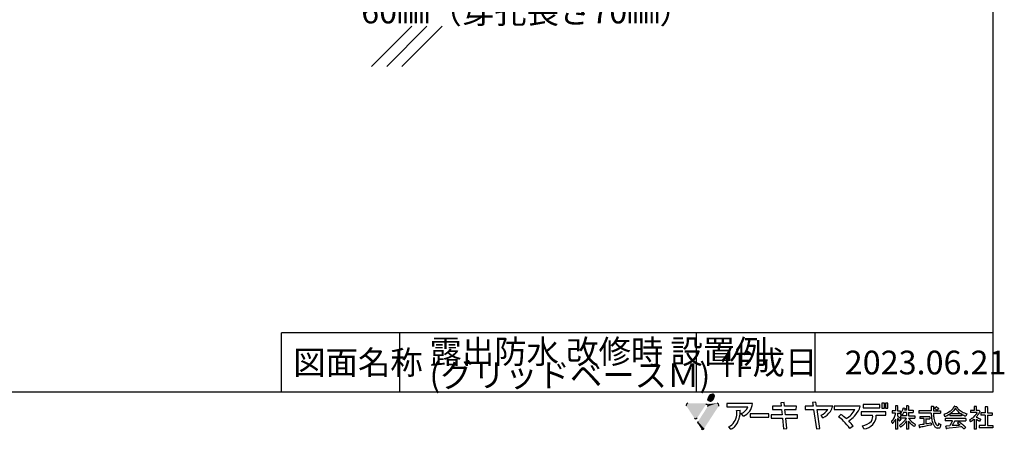
# Model space of a CAD drawing. Extents: x 14 to 285, y 11 to 197.
# Drawn here: x 119 to 285, y 11 to 80 of the extents above; entities that cross this region are included whole.
import ezdxf

# ---------------------------------------------------------------- set-up
doc = ezdxf.new("R2010")
doc.units = 0
doc.header["$MEASUREMENT"] = 0
for name, color, linetype in [('_1-5_ＦＬ鋼板__ディスク', 7, 'CONTINUOUS'), ('_1-A_元図__躯体', 7, 'CONTINUOUS'), ('_E-E_', 7, 'CONTINUOUS'), ('_F-F_', 7, 'CONTINUOUS')]:
    doc.layers.add(name, color=color, linetype=linetype)
doc.styles.get("Standard").update_dxf_attribs({"font": 'txt', "bigfont": 'bigfont.shx'})

msp = doc.modelspace()

# ---------------------------------------------------------------- linework, layer by layer
at = {"layer": '_1-A_元図__躯体', "color": 7, "linetype": 'Continuous'}
for p, q in [((178.71, 71.92), (185.51, 78.71)), ((181.26, 71.92), (188.05, 78.71)), ((183.8, 71.92), (190.6, 78.71))]:
    msp.add_line(p, q, dxfattribs=at)
at = {"layer": '_F-F_', "color": 7, "linetype": 'Continuous'}
for p, q in [((283.5, 197), (283.5, 17)), ((163.5, 17), (163.5, 27)), ((283.5, 27), (163.5, 27)), ((183.5, 17), (183.5, 27)), ((233.5, 17), (233.5, 27)), ((253.5, 17), (253.5, 27)), ((283.5, 17), (13.5, 17)), ((242.95, 15.09), (238.61, 15.09)), ((238.61, 15.09), (238.61, 14.53)), ((248.29, 15.25), (247.73, 15.19)), ((247.73, 15.19), (247.78, 14.66)), ((248.35, 14.66), (248.29, 15.25)), ((253.64, 15.29), (253.08, 15.23)), ((253.08, 15.23), (253.17, 14.62)), ((253.74, 14.62), (253.64, 15.29)), ((264.77, 15.13), (264.77, 14.3)), ((265.19, 15.13), (264.77, 15.13)), ((265.19, 14.3), (265.19, 15.13)), ((265.35, 15.13), (265.35, 14.3)), ((265.77, 15.13), (265.35, 15.13)), ((265.77, 14.3), (265.77, 15.13)), ((238.61, 14.53), (242.15, 14.53)), ((240.27, 13.9), (240.87, 13.94)), ((241.43, 12.94), (241.05, 13.39)), ((245.69, 13.33), (242.56, 13.33)), ((242.56, 13.33), (242.56, 12.77)), ((245.69, 12.77), (245.69, 13.33)), ((246.3, 14.66), (246.3, 14.09)), ((247.78, 14.66), (246.3, 14.66)), ((246.3, 14.09), (247.84, 14.09)), ((247.84, 14.09), (247.94, 13.15)), ((250.34, 14.66), (248.35, 14.66)), ((248.41, 14.09), (250.33, 14.09)), ((248.5, 13.15), (248.41, 14.09)), ((250.33, 14.09), (250.34, 14.66)), ((251.82, 14.62), (251.82, 14.06)), ((253.17, 14.62), (251.82, 14.62)), ((251.82, 14.06), (253.26, 14.06)), ((253.26, 14.06), (253.75, 10.8)), ((256.48, 14.62), (253.74, 14.62)), ((254.31, 10.88), (253.83, 14.06)), ((253.83, 14.06), (255.67, 14.06)), ((261.11, 14.64), (256.72, 14.64)), ((256.72, 14.64), (256.72, 14.07)), ((256.72, 14.07), (260.23, 14.07)), ((265.44, 13.7), (261.29, 13.7)), ((261.29, 13.7), (261.29, 13.13)), ((261.62, 14.93), (261.62, 14.36)), ((264.41, 14.93), (261.62, 14.93)), ((261.62, 14.36), (264.41, 14.36)), ((264.41, 14.36), (264.41, 14.93)), ((264.77, 14.3), (265.19, 14.3)), ((265.35, 14.3), (265.77, 14.3)), ((265.44, 13.13), (265.44, 13.7)), ((267.07, 13.85), (266.49, 13.85)), ((266.49, 13.85), (266.49, 13.46)), ((267.05, 13.46), (266.49, 13.46)), ((267.03, 13.33), (266.99, 13.2)), ((267.05, 13.46), (267.03, 13.37)), ((267.03, 13.37), (267.03, 13.33)), ((267.38, 14.69), (267.07, 14.69)), ((267.07, 14.69), (267.07, 13.85)), ((267.38, 14.69), (267.44, 14.64)), ((267.4, 14.6), (267.39, 14.56)), ((267.39, 14.56), (267.39, 13.85)), ((267.39, 13.85), (267.87, 13.85)), ((267.39, 13.46), (267.39, 12.98)), ((267.39, 13.46), (267.87, 13.46)), ((267.44, 14.64), (267.4, 14.6)), ((267.9, 13.41), (267.86, 13.37)), ((267.86, 13.37), (267.99, 13.24)), ((267.87, 13.85), (267.87, 13.46)), ((268.03, 13.59), (267.9, 13.41)), ((268.08, 13.68), (268.03, 13.59)), ((268.11, 13.72), (268.08, 13.68)), ((268.18, 13.85), (268.11, 13.72)), ((268.19, 13.9), (268.18, 13.85)), ((268.23, 13.99), (268.19, 13.9)), ((268.24, 14.03), (268.23, 13.99)), ((268.27, 14.07), (268.24, 14.03)), ((268.28, 14.12), (268.27, 14.07)), ((268.31, 13.37), (268.27, 13.28)), ((268.3, 14.16), (268.28, 14.12)), ((268.32, 14.25), (268.3, 14.16)), ((268.34, 13.41), (268.31, 13.37)), ((268.34, 14.29), (268.32, 14.25)), ((268.35, 14.34), (268.34, 14.29)), ((268.41, 13.55), (268.34, 13.41)), ((268.38, 14.34), (268.35, 14.34)), ((268.38, 14.34), (268.55, 14.29)), ((268.9, 13.55), (268.41, 13.55)), ((268.55, 14.29), (268.7, 14.25)), ((268.58, 13.99), (268.56, 13.94)), ((268.9, 13.94), (268.56, 13.94)), ((268.61, 14.07), (268.58, 13.99)), ((268.63, 14.12), (268.61, 14.07)), ((268.64, 14.16), (268.63, 14.12)), ((268.7, 14.2), (268.64, 14.16)), ((268.7, 14.25), (268.7, 14.2)), ((269.22, 14.69), (268.9, 14.69)), ((268.9, 14.69), (268.9, 13.94)), ((268.9, 13.55), (268.9, 13.02)), ((269.22, 14.69), (269.28, 14.64)), ((269.28, 14.64), (269.23, 14.6)), ((269.23, 14.6), (269.23, 13.94)), ((269.23, 13.94), (270.02, 13.94)), ((269.23, 13.55), (269.23, 13.02)), ((269.23, 13.55), (270.02, 13.55)), ((270.02, 13.94), (270.02, 13.55)), ((273.07, 13.85), (270.98, 13.85)), ((270.98, 13.85), (270.98, 13.46)), ((273.08, 13.46), (270.98, 13.46)), ((273.49, 14.6), (273.07, 14.6)), ((273.07, 14.6), (273.07, 13.85)), ((273.08, 13.46), (273.08, 13.41)), ((273.08, 13.41), (273.09, 13.37)), ((273.09, 13.37), (273.09, 13.15)), ((273.51, 14.56), (273.45, 14.47)), ((273.45, 14.47), (273.45, 13.85)), ((273.45, 13.85), (274.64, 13.85)), ((273.45, 13.46), (273.45, 13.37)), ((273.45, 13.46), (274.64, 13.46)), ((273.45, 13.37), (273.46, 13.33)), ((273.46, 13.33), (273.46, 13.24)), ((273.49, 14.6), (273.51, 14.56)), ((273.7, 14.34), (273.65, 14.29)), ((273.65, 14.29), (273.7, 14.25)), ((273.81, 14.42), (273.7, 14.34)), ((273.7, 14.25), (273.78, 14.2)), ((273.78, 14.2), (273.84, 14.16)), ((273.85, 14.47), (273.81, 14.42)), ((273.84, 14.16), (274.06, 13.99)), ((273.91, 14.51), (273.85, 14.47)), ((273.95, 14.51), (273.91, 14.51)), ((273.95, 14.51), (274.1, 14.42)), ((274.09, 13.99), (274.06, 13.99)), ((274.2, 14.07), (274.09, 13.99)), ((274.1, 14.42), (274.16, 14.38)), ((274.16, 14.38), (274.23, 14.34)), ((274.25, 14.12), (274.2, 14.07)), ((274.23, 14.34), (274.28, 14.29)), ((274.36, 14.2), (274.25, 14.12)), ((274.28, 14.29), (274.32, 14.25)), ((274.32, 14.25), (274.36, 14.2)), ((274.64, 13.85), (274.64, 13.46)), ((275.47, 13.33), (275.33, 13.28)), ((275.69, 13.41), (275.47, 13.33)), ((275.86, 13.5), (275.69, 13.41)), ((276.01, 13.59), (275.86, 13.5)), ((276.21, 13.72), (276.01, 13.59)), ((276.32, 13.81), (276.21, 13.72)), ((276.5, 13.5), (276.28, 13.33)), ((278.14, 13.33), (276.28, 13.33)), ((276.37, 13.85), (276.32, 13.81)), ((276.42, 13.9), (276.37, 13.85)), ((276.6, 14.07), (276.42, 13.9)), ((276.76, 13.77), (276.5, 13.5)), ((276.66, 14.16), (276.6, 14.07)), ((276.71, 14.2), (276.66, 14.16)), ((276.8, 14.34), (276.71, 14.2)), ((276.79, 13.81), (276.76, 13.77)), ((276.84, 13.85), (276.79, 13.81)), ((276.83, 14.38), (276.8, 14.34)), ((276.89, 14.47), (276.83, 14.38)), ((277.04, 14.12), (276.84, 13.85)), ((276.91, 14.51), (276.89, 14.47)), ((276.95, 14.56), (276.91, 14.51)), ((276.99, 14.64), (276.95, 14.56)), ((277.06, 14.64), (276.99, 14.64)), ((277.06, 14.16), (277.04, 14.12)), ((277.06, 14.64), (277.36, 14.6)), ((277.09, 14.2), (277.06, 14.16)), ((277.11, 14.25), (277.09, 14.2)), ((277.14, 14.29), (277.11, 14.25)), ((277.18, 14.29), (277.14, 14.29)), ((277.18, 14.29), (277.2, 14.25)), ((277.2, 14.25), (277.23, 14.2)), ((277.23, 14.2), (277.25, 14.16)), ((277.25, 14.16), (277.49, 13.85)), ((277.36, 14.6), (277.41, 14.56)), ((277.41, 14.56), (277.36, 14.51)), ((277.36, 14.51), (277.38, 14.47)), ((277.38, 14.47), (277.51, 14.29)), ((277.49, 13.85), (277.7, 13.63)), ((277.51, 14.29), (277.59, 14.2)), ((277.59, 14.2), (277.63, 14.16)), ((277.63, 14.16), (277.67, 14.12)), ((277.67, 14.12), (277.73, 14.07)), ((277.7, 13.63), (277.87, 13.5)), ((277.73, 14.07), (277.77, 14.03)), ((277.77, 14.03), (277.94, 13.9)), ((277.87, 13.5), (278.07, 13.37)), ((277.94, 13.9), (278.13, 13.77)), ((278.07, 13.37), (278.14, 13.33)), ((278.13, 13.77), (278.29, 13.68)), ((278.29, 13.68), (278.46, 13.59)), ((278.46, 13.59), (278.68, 13.5)), ((278.68, 13.5), (278.8, 13.46)), ((278.8, 13.46), (278.94, 13.41)), ((278.94, 13.41), (279.1, 13.37)), ((279.09, 13.33), (279.04, 13.24)), ((279.1, 13.37), (279.09, 13.33)), ((280.34, 13.9), (279.7, 13.9)), ((279.7, 13.9), (279.7, 13.55)), ((280.82, 13.55), (279.7, 13.55)), ((280.72, 14.6), (280.34, 14.6)), ((280.34, 14.6), (280.34, 13.9)), ((280.68, 13.33), (280.66, 13.28)), ((280.68, 14.56), (280.67, 14.51)), ((280.67, 14.51), (280.67, 13.94)), ((280.67, 13.94), (280.69, 13.9)), ((280.72, 14.6), (280.68, 14.56)), ((280.75, 13.41), (280.68, 13.33)), ((281.06, 13.9), (280.69, 13.9)), ((280.77, 13.46), (280.75, 13.41)), ((280.8, 13.5), (280.77, 13.46)), ((280.82, 13.55), (280.8, 13.5)), ((281.05, 13.33), (281.03, 13.28)), ((281.09, 13.37), (281.05, 13.33)), ((281.09, 13.94), (281.06, 13.9)), ((281.12, 13.94), (281.09, 13.94)), ((281.13, 13.46), (281.09, 13.37)), ((281.12, 13.94), (281.34, 13.72)), ((281.16, 13.5), (281.13, 13.46)), ((281.23, 13.63), (281.16, 13.5)), ((281.29, 13.68), (281.23, 13.63)), ((281.34, 13.72), (281.29, 13.68)), ((282.17, 13.5), (281.44, 13.5)), ((281.44, 13.5), (281.44, 13.11)), ((282.6, 14.51), (282.17, 14.51)), ((282.17, 14.51), (282.17, 13.5)), ((282.58, 14.42), (282.56, 14.38)), ((282.56, 14.38), (282.56, 13.5)), ((282.56, 13.5), (283.35, 13.5)), ((282.62, 14.47), (282.58, 14.42)), ((282.6, 14.51), (282.62, 14.47)), ((283.35, 13.5), (283.35, 13.11)), ((242.56, 12.77), (245.69, 12.77)), ((246.09, 13.15), (246.09, 12.59)), ((247.94, 13.15), (246.09, 13.15)), ((246.09, 12.59), (248, 12.59)), ((248, 12.59), (248.18, 10.81)), ((250.53, 13.15), (248.5, 13.15)), ((248.56, 12.59), (250.53, 12.59)), ((248.74, 10.89), (248.56, 12.59)), ((250.53, 12.59), (250.53, 13.15)), ((254.82, 12.68), (254.55, 13.11)), ((257.44, 12.86), (257.85, 13.26)), ((261.29, 13.13), (263.2, 13.13)), ((263.81, 13.13), (265.44, 13.13)), ((266.41, 12.1), (266.37, 12.05)), ((266.37, 12.05), (266.37, 12.01)), ((266.37, 12.01), (266.39, 11.97)), ((266.39, 11.97), (266.42, 11.92)), ((266.44, 12.14), (266.41, 12.1)), ((266.42, 11.92), (266.44, 11.88)), ((266.49, 12.19), (266.44, 12.14)), ((266.44, 11.88), (266.48, 11.83)), ((266.48, 11.83), (266.5, 11.79)), ((266.62, 12.36), (266.49, 12.19)), ((266.5, 11.79), (266.53, 11.75)), ((266.53, 11.75), (266.55, 11.7)), ((266.58, 11.7), (266.55, 11.7)), ((266.61, 11.75), (266.58, 11.7)), ((266.65, 11.79), (266.61, 11.75)), ((266.64, 12.4), (266.62, 12.36)), ((266.67, 12.45), (266.64, 12.4)), ((266.75, 11.92), (266.65, 11.79)), ((266.72, 12.54), (266.67, 12.45)), ((266.75, 12.58), (266.72, 12.54)), ((266.82, 12.71), (266.75, 12.58)), ((266.77, 11.97), (266.75, 11.92)), ((266.84, 12.05), (266.77, 11.97)), ((266.83, 12.76), (266.82, 12.71)), ((266.87, 12.84), (266.83, 12.76)), ((266.88, 12.14), (266.84, 12.05)), ((266.88, 12.89), (266.87, 12.84)), ((266.9, 12.93), (266.88, 12.89)), ((266.92, 12.19), (266.88, 12.14)), ((266.92, 12.98), (266.9, 12.93)), ((266.94, 13.02), (266.92, 12.98)), ((266.98, 12.32), (266.92, 12.19)), ((266.97, 13.15), (266.94, 13.02)), ((266.99, 13.2), (266.97, 13.15)), ((266.99, 12.36), (266.98, 12.32)), ((267.04, 12.45), (266.99, 12.36)), ((267.07, 12.45), (267.04, 12.45)), ((267.07, 12.45), (267.07, 10.74)), ((267.39, 12.98), (267.52, 12.89)), ((267.44, 12.54), (267.39, 12.54)), ((267.39, 12.54), (267.39, 10.74)), ((267.44, 12.54), (267.49, 12.49)), ((267.49, 12.49), (267.62, 12.32)), ((267.52, 12.89), (267.68, 12.76)), ((267.62, 12.32), (267.64, 12.27)), ((267.64, 12.27), (267.67, 12.23)), ((267.67, 12.23), (267.69, 12.19)), ((267.68, 12.76), (267.9, 12.54)), ((267.69, 12.19), (267.73, 12.14)), ((267.76, 12.19), (267.73, 12.14)), ((267.8, 12.23), (267.76, 12.19)), ((267.97, 12.45), (267.8, 12.23)), ((268.9, 13.02), (267.89, 13.02)), ((267.89, 13.02), (267.89, 12.62)), ((268.88, 12.62), (267.89, 12.62)), ((267.9, 12.54), (267.97, 12.45)), ((267.99, 13.24), (268.02, 13.2)), ((268.06, 11.66), (268.01, 11.61)), ((268.02, 13.2), (268.11, 13.11)), ((268.11, 11.7), (268.06, 11.66)), ((268.13, 13.11), (268.11, 13.11)), ((268.16, 11.75), (268.11, 11.7)), ((268.27, 13.28), (268.13, 13.11)), ((268.21, 11.79), (268.16, 11.75)), ((268.39, 11.97), (268.21, 11.79)), ((268.42, 12.01), (268.39, 11.97)), ((268.51, 12.1), (268.42, 12.01)), ((268.61, 12.23), (268.51, 12.1)), ((268.56, 11.66), (268.53, 11.61)), ((268.61, 11.7), (268.56, 11.66)), ((268.65, 12.27), (268.61, 12.23)), ((268.77, 11.92), (268.61, 11.7)), ((268.68, 12.32), (268.65, 12.27)), ((268.7, 12.36), (268.68, 12.32)), ((268.8, 12.49), (268.7, 12.36)), ((268.79, 11.97), (268.77, 11.92)), ((268.83, 12.01), (268.79, 11.97)), ((268.83, 12.54), (268.8, 12.49)), ((268.86, 12.58), (268.83, 12.54)), ((268.85, 12.05), (268.83, 12.01)), ((268.88, 12.1), (268.85, 12.05)), ((268.88, 12.62), (268.86, 12.58)), ((268.9, 12.1), (268.88, 12.1)), ((268.9, 12.1), (268.9, 10.74)), ((269.23, 13.02), (270.31, 13.02)), ((269.28, 12.1), (269.23, 12.1)), ((269.23, 12.1), (269.23, 10.74)), ((269.26, 12.62), (269.29, 12.58)), ((269.26, 12.62), (270.31, 12.62)), ((269.28, 12.1), (269.37, 11.97)), ((269.29, 12.58), (269.48, 12.32)), ((269.37, 11.97), (269.42, 11.92)), ((269.42, 11.92), (269.45, 11.88)), ((269.45, 11.88), (269.49, 11.83)), ((269.48, 12.32), (269.53, 12.27)), ((269.49, 11.83), (269.53, 11.79)), ((269.53, 12.27), (269.56, 12.23)), ((269.53, 11.79), (269.7, 11.61)), ((269.56, 12.23), (269.65, 12.14)), ((269.65, 12.14), (269.7, 12.1)), ((269.7, 12.1), (269.75, 12.05)), ((269.75, 12.05), (270.02, 11.83)), ((270.02, 11.83), (270.35, 11.61)), ((270.31, 13.02), (270.31, 12.62)), ((272.83, 12.84), (271.15, 12.84)), ((271.15, 12.84), (271.15, 12.54)), ((271.83, 12.54), (271.15, 12.54)), ((271.83, 12.54), (271.83, 11.57)), ((272.16, 12.54), (272.16, 11.66)), ((272.16, 12.52), (272.83, 12.52)), ((272.45, 11.66), (272.16, 11.66)), ((272.71, 11.7), (272.45, 11.66)), ((272.95, 11.75), (272.71, 11.7)), ((272.83, 12.84), (272.83, 12.52)), ((273.07, 11.75), (272.95, 11.75)), ((273.07, 11.75), (273.08, 11.7)), ((273.08, 11.7), (273.08, 11.66)), ((273.08, 11.66), (273.11, 11.57)), ((273.09, 13.15), (273.11, 13.11)), ((273.11, 13.11), (273.11, 12.98)), ((273.11, 12.98), (273.12, 12.93)), ((273.12, 12.93), (273.12, 12.84)), ((273.12, 12.84), (273.13, 12.8)), ((273.13, 12.8), (273.13, 12.76)), ((273.13, 12.76), (273.14, 12.71)), ((273.14, 12.71), (273.14, 12.67)), ((273.14, 12.67), (273.15, 12.62)), ((273.15, 12.62), (273.15, 12.58)), ((273.15, 12.58), (273.17, 12.49)), ((273.17, 12.49), (273.17, 12.45)), ((273.17, 12.45), (273.2, 12.32)), ((273.2, 12.32), (273.2, 12.27)), ((273.2, 12.27), (273.26, 12.05)), ((273.26, 12.05), (273.28, 12.01)), ((273.28, 12.01), (273.31, 11.88)), ((273.31, 11.88), (273.34, 11.83)), ((273.34, 11.83), (273.35, 11.79)), ((273.35, 11.79), (273.41, 11.66)), ((273.41, 11.66), (273.42, 11.61)), ((273.46, 13.24), (273.47, 13.2)), ((273.47, 13.2), (273.47, 13.11)), ((273.47, 13.11), (273.48, 13.06)), ((273.48, 13.06), (273.48, 13.02)), ((273.48, 13.02), (273.49, 12.98)), ((273.49, 12.98), (273.49, 12.89)), ((273.49, 12.89), (273.5, 12.84)), ((273.5, 12.84), (273.5, 12.8)), ((273.5, 12.8), (273.52, 12.71)), ((273.52, 12.71), (273.52, 12.67)), ((273.52, 12.67), (273.53, 12.62)), ((273.53, 12.62), (273.53, 12.58)), ((273.53, 12.58), (273.57, 12.45)), ((273.57, 12.45), (273.57, 12.4)), ((273.57, 12.4), (273.63, 12.14)), ((273.63, 12.14), (273.65, 12.1)), ((273.65, 12.1), (273.68, 12.01)), ((273.68, 12.01), (273.7, 11.97)), ((273.7, 11.97), (273.71, 11.92)), ((273.71, 11.92), (273.84, 11.66)), ((273.84, 11.66), (273.87, 11.61)), ((274.39, 11.7), (274.31, 11.7)), ((274.31, 11.7), (274.31, 11.61)), ((274.39, 11.7), (274.48, 11.66)), ((274.48, 11.66), (274.68, 11.57)), ((275.33, 13.28), (275.22, 13.24)), ((275.22, 13.24), (275.24, 13.2)), ((275.24, 13.2), (275.26, 13.15)), ((275.26, 13.15), (275.27, 13.11)), ((275.27, 13.11), (275.29, 13.06)), ((275.29, 13.06), (275.3, 13.02)), ((275.3, 13.02), (275.32, 12.98)), ((275.32, 12.98), (275.33, 12.93)), ((275.33, 12.93), (275.36, 12.89)), ((275.48, 12.89), (275.36, 12.89)), ((278.93, 12.54), (275.43, 12.54)), ((275.43, 12.54), (275.43, 12.14)), ((276.66, 12.14), (275.43, 12.14)), ((275.59, 12.93), (275.48, 12.89)), ((275.78, 13.02), (275.59, 12.93)), ((276.01, 13.15), (275.78, 13.02)), ((276.21, 13.28), (276.01, 13.15)), ((276.24, 13.28), (276.21, 13.28)), ((276.24, 13.28), (276.24, 12.98)), ((278.17, 12.98), (276.24, 12.98)), ((276.39, 11.66), (276.3, 11.48)), ((276.42, 11.7), (276.39, 11.66)), ((276.51, 11.88), (276.42, 11.7)), ((276.54, 11.92), (276.51, 11.88)), ((276.63, 12.1), (276.54, 11.92)), ((276.66, 12.14), (276.63, 12.1)), ((276.79, 11.7), (276.75, 11.61)), ((276.83, 11.75), (276.79, 11.7)), ((276.85, 11.79), (276.83, 11.75)), ((276.88, 11.83), (276.85, 11.79)), ((276.93, 11.92), (276.88, 11.83)), ((276.96, 11.97), (276.93, 11.92)), ((276.98, 12.01), (276.96, 11.97)), ((277.01, 12.05), (276.98, 12.01)), ((277.06, 12.14), (277.01, 12.05)), ((277.06, 12.14), (278.93, 12.14)), ((277.77, 12.01), (277.51, 11.83)), ((277.51, 11.83), (277.55, 11.79)), ((277.55, 11.79), (277.88, 11.53)), ((277.81, 12.01), (277.77, 12.01)), ((277.81, 12.01), (277.92, 11.92)), ((277.92, 11.92), (277.99, 11.88)), ((277.99, 11.88), (278.21, 11.7)), ((278.23, 13.28), (278.17, 13.28)), ((278.17, 13.28), (278.17, 12.98)), ((278.21, 11.7), (278.25, 11.66)), ((278.23, 13.28), (278.39, 13.2)), ((278.25, 11.66), (278.36, 11.57)), ((278.39, 13.2), (278.56, 13.11)), ((278.56, 13.11), (278.78, 13.02)), ((278.78, 13.02), (278.91, 12.98)), ((278.93, 12.98), (278.91, 12.98)), ((278.98, 13.06), (278.93, 12.98)), ((278.93, 12.54), (278.93, 12.14)), ((278.99, 13.11), (278.98, 13.06)), ((279.03, 13.2), (278.99, 13.11)), ((279.04, 13.24), (279.03, 13.2)), ((279.63, 12.36), (279.56, 12.32)), ((279.56, 12.32), (279.6, 12.23)), ((279.6, 12.23), (279.61, 12.19)), ((279.61, 12.19), (279.7, 12.01)), ((279.7, 12.4), (279.63, 12.36)), ((279.9, 12.54), (279.7, 12.4)), ((279.72, 12.01), (279.7, 12.01)), ((279.8, 12.05), (279.72, 12.01)), ((279.93, 12.14), (279.8, 12.05)), ((279.95, 12.58), (279.9, 12.54)), ((279.99, 12.19), (279.93, 12.14)), ((280.02, 12.62), (279.95, 12.58)), ((280.05, 12.23), (279.99, 12.19)), ((280.13, 12.71), (280.02, 12.62)), ((280.27, 12.4), (280.05, 12.23)), ((280.17, 12.76), (280.13, 12.71)), ((280.23, 12.8), (280.17, 12.76)), ((280.4, 12.98), (280.23, 12.8)), ((280.32, 12.45), (280.27, 12.4)), ((280.34, 12.45), (280.32, 12.45)), ((280.34, 12.45), (280.34, 10.78)), ((280.44, 13.02), (280.4, 12.98)), ((280.48, 13.06), (280.44, 13.02)), ((280.55, 13.15), (280.48, 13.06)), ((280.59, 13.2), (280.55, 13.15)), ((280.66, 13.28), (280.59, 13.2)), ((280.7, 12.84), (280.67, 12.8)), ((280.67, 12.8), (280.76, 12.76)), ((280.69, 12.45), (280.67, 12.45)), ((280.67, 12.45), (280.67, 10.78)), ((280.69, 12.45), (280.77, 12.4)), ((280.75, 12.89), (280.7, 12.84)), ((280.91, 13.11), (280.75, 12.89)), ((280.76, 12.76), (280.88, 12.71)), ((280.77, 12.4), (281.03, 12.23)), ((280.88, 12.71), (281.07, 12.62)), ((280.93, 13.15), (280.91, 13.11)), ((281.03, 13.28), (280.93, 13.15)), ((281.03, 12.23), (281.14, 12.14)), ((281.07, 12.62), (281.16, 12.58)), ((281.14, 12.14), (281.21, 12.1)), ((281.16, 12.58), (281.32, 12.49)), ((281.25, 12.1), (281.21, 12.1)), ((281.4, 12.4), (281.25, 12.1)), ((281.32, 12.49), (281.38, 12.45)), ((281.38, 12.45), (281.4, 12.4)), ((282.17, 13.11), (281.44, 13.11)), ((282.17, 13.11), (282.17, 11.35)), ((282.56, 13.11), (282.56, 11.35)), ((282.56, 13.11), (283.35, 13.11)), ((239.31, 10.78), (238.93, 11.18)), ((248.18, 10.81), (248.74, 10.89)), ((253.75, 10.8), (254.31, 10.88)), ((259.92, 11.28), (259.38, 10.86)), ((261.7, 10.82), (261.47, 11.32)), ((267.39, 10.74), (267.07, 10.74)), ((267.89, 11.53), (267.73, 11.4)), ((267.73, 11.4), (267.79, 11.26)), ((267.79, 11.26), (267.83, 11.22)), ((267.83, 11.22), (267.89, 11.09)), ((267.96, 11.57), (267.89, 11.53)), ((267.93, 11.09), (267.89, 11.09)), ((267.99, 11.13), (267.93, 11.09)), ((268.01, 11.61), (267.96, 11.57)), ((268.27, 11.35), (267.99, 11.13)), ((268.53, 11.61), (268.27, 11.35)), ((269.23, 10.74), (268.9, 10.74)), ((269.7, 11.61), (269.76, 11.57)), ((269.76, 11.57), (269.8, 11.53)), ((269.8, 11.53), (269.91, 11.44)), ((269.91, 11.44), (269.96, 11.4)), ((269.96, 11.4), (270.01, 11.35)), ((270.01, 11.35), (270.08, 11.31)), ((270.08, 11.31), (270.19, 11.22)), ((270.24, 11.22), (270.19, 11.22)), ((270.35, 11.44), (270.24, 11.22)), ((270.35, 11.61), (270.43, 11.57)), ((270.38, 11.48), (270.35, 11.44)), ((270.43, 11.57), (270.38, 11.48)), ((271.2, 11.48), (271, 11.44)), ((271, 11.44), (271.04, 11.26)), ((271.04, 11.26), (271.04, 11.22)), ((271.04, 11.22), (271.09, 11.04)), ((271.09, 11.04), (271.12, 11)), ((271.15, 11), (271.12, 11)), ((271.17, 11.04), (271.15, 11)), ((271.23, 11.09), (271.17, 11.04)), ((271.57, 11.53), (271.2, 11.48)), ((271.48, 11.13), (271.23, 11.09)), ((271.72, 11.18), (271.48, 11.13)), ((271.83, 11.57), (271.57, 11.53)), ((272.18, 11.26), (271.72, 11.18)), ((272.62, 11.35), (272.18, 11.26)), ((273.04, 11.44), (272.62, 11.35)), ((273.12, 11.48), (273.04, 11.44)), ((273.11, 11.57), (273.11, 11.53)), ((273.11, 11.53), (273.12, 11.48)), ((273.42, 11.61), (273.45, 11.57)), ((273.45, 11.57), (273.48, 11.53)), ((273.48, 11.53), (273.52, 11.44)), ((273.52, 11.44), (273.56, 11.4)), ((273.56, 11.4), (273.58, 11.35)), ((273.58, 11.35), (273.71, 11.18)), ((273.71, 11.18), (273.8, 11.09)), ((273.8, 11.09), (273.85, 11.04)), ((273.85, 11.04), (273.98, 10.96)), ((273.87, 11.61), (273.9, 11.57)), ((273.9, 11.57), (273.93, 11.53)), ((273.93, 11.53), (273.97, 11.48)), ((273.97, 11.48), (274.01, 11.44)), ((273.98, 10.96), (274.09, 10.91)), ((274.01, 11.44), (274.06, 11.4)), ((274.06, 11.4), (274.14, 11.35)), ((274.47, 10.91), (274.09, 10.91)), ((274.24, 11.35), (274.14, 11.35)), ((274.27, 11.4), (274.24, 11.35)), ((274.29, 11.44), (274.27, 11.4)), ((274.3, 11.53), (274.29, 11.48)), ((274.29, 11.48), (274.29, 11.44)), ((274.31, 11.61), (274.3, 11.57)), ((274.3, 11.57), (274.3, 11.53)), ((274.52, 10.96), (274.47, 10.91)), ((274.55, 11), (274.52, 10.96)), ((274.6, 11.09), (274.55, 11)), ((274.61, 11.13), (274.6, 11.09)), ((274.63, 11.26), (274.61, 11.18)), ((274.61, 11.18), (274.61, 11.13)), ((274.65, 11.4), (274.63, 11.31)), ((274.63, 11.31), (274.63, 11.26)), ((274.68, 11.53), (274.65, 11.44)), ((274.65, 11.44), (274.65, 11.4)), ((274.68, 11.57), (274.68, 11.53)), ((275.58, 11.26), (275.5, 11.22)), ((275.5, 11.22), (275.51, 11.18)), ((275.51, 11.18), (275.53, 11.13)), ((275.53, 11.13), (275.6, 10.87)), ((276.2, 11.31), (275.58, 11.26)), ((275.6, 10.87), (275.63, 10.82)), ((275.67, 10.82), (275.63, 10.82)), ((275.74, 10.87), (275.67, 10.82)), ((276.1, 10.91), (275.74, 10.87)), ((277.29, 11.04), (276.1, 10.91)), ((276.27, 11.44), (276.2, 11.31)), ((276.3, 11.48), (276.27, 11.44)), ((276.62, 11.4), (276.59, 11.35)), ((277.14, 11.35), (276.59, 11.35)), ((276.66, 11.48), (276.62, 11.4)), ((276.69, 11.53), (276.66, 11.48)), ((276.72, 11.57), (276.69, 11.53)), ((276.75, 11.61), (276.72, 11.57)), ((277.74, 11.4), (277.14, 11.35)), ((277.69, 11.09), (277.29, 11.04)), ((278.09, 11.13), (277.69, 11.09)), ((277.98, 11.44), (277.74, 11.4)), ((277.88, 11.53), (277.92, 11.48)), ((277.92, 11.48), (277.98, 11.44)), ((278.26, 11.13), (278.09, 11.13)), ((278.26, 11.13), (278.31, 11.09)), ((278.31, 11.09), (278.36, 11.04)), ((278.36, 11.57), (278.41, 11.53)), ((278.36, 11.04), (278.4, 11)), ((278.4, 11), (278.44, 10.96)), ((278.41, 11.53), (278.46, 11.48)), ((278.44, 10.96), (278.47, 10.91)), ((278.46, 11.48), (278.55, 11.4)), ((278.47, 10.91), (278.52, 10.87)), ((278.52, 10.87), (278.55, 10.82)), ((278.55, 11.4), (278.6, 11.35)), ((278.62, 10.82), (278.55, 10.82)), ((278.6, 11.35), (278.74, 11.22)), ((278.69, 10.87), (278.62, 10.82)), ((278.82, 10.96), (278.69, 10.87)), ((278.74, 11.22), (278.77, 11.18)), ((278.77, 11.18), (278.81, 11.13)), ((278.81, 11.13), (278.88, 11.04)), ((278.9, 11), (278.82, 10.96)), ((278.88, 11.04), (278.9, 11)), ((280.67, 10.78), (280.34, 10.78)), ((281.16, 11.35), (281.16, 11)), ((282.17, 11.35), (281.16, 11.35)), ((283.5, 11), (281.16, 11)), ((282.56, 11.35), (283.5, 11.35)), ((283.5, 11.35), (283.5, 11))]:
    msp.add_line(p, q, dxfattribs=at)
at = {"layer": '_F-F_', "color": 1, "linetype": 'Continuous'}
for centre, radius, start, end in [((236.36, 15.77), 0.921, 100.873, 146.1127), ((236.24, 16.37), 0.306, 53.8564, 99.0961), ((236.05, 16.3), 0.486, 6.2153, 40.3384), ((232.07, 14.83), 0.31, 90.4588, 179.6333), ((237.18, 15.31), 1.85, 148.3296, 168.9007), ((236, 16.62), 1.15, 235.982, 270.105), ((235.64, 16.15), 0.774, 298.3751, 328.0027), ((234.72, 16.71), 1.85, 328.4063, 348.9774), ((236.98, 14.82), 0.312, 0.8604, 90.0349), ((232.07, 14.83), 0.314, 180.9706, 208.3417), ((235.19, 14.45), 0.469, 66.5707, 102.9318), ((235.21, 14.72), 0.239, 1.0418, 44.0736), ((235.23, 14.71), 0.217, 328.1385, 2.2615), ((237.03, 14.81), 0.26, 324.3608, 2.953), ((233.36, 12.84), 0.31, 224.2782, 269.5179), ((233.36, 12.84), 0.311, 270.5519, 326.6968), ((233.99, 11.86), 0.293, 143.8809, 180.242), ((234, 11.86), 0.309, 180.0229, 214.1459), ((234.53, 11.04), 0.311, 226.6065, 269.6384), ((234.53, 11.04), 0.308, 270.1136, 328.4104)]:
    msp.add_arc(centre, radius, start, end, dxfattribs=at)
at = {"layer": '_F-F_', "color": 7, "linetype": 'Continuous'}
for centre, radius, start, end in [((240.32, 15.33), 2.63, 294.8858, 354.6975), ((236.75, 13.76), 4.13, 321.7022, 2.5181), ((236.42, 13.43), 3.88, 355.5913, 7.0409), ((240.4, 15.11), 1.84, 290.5141, 341.4584), ((253.31, 15.71), 2.88, 295.5654, 324.9409), ((253.41, 15.62), 3.26, 295.6413, 325.2689), ((253.24, 15.57), 3.37, 327.6375, 343.6542), ((257.08, 15.66), 3.52, 298.0803, 333.1921), ((255.56, 17.05), 6.14, 318.372, 332.1066), ((259.61, 14.8), 1.51, 335.5011, 353.7968), ((237.94, 13.32), 2.36, 294.9583, 355.3966), ((251.63, 5.2), 9.61, 45.9854, 52.8589), ((251.93, 4.81), 10.31, 48.7006, 55.0281), ((248.44, 2.55), 13.74, 37.1939, 44.0673), ((255.5, 17.56), 6.54, 304.1408, 315.327), ((251.78, 5.06), 10.24, 37.3516, 43.8017), ((261.14, 13.8), 2.5, 277.4374, 318.2533), ((261.54, 13.09), 2.28, 274.0982, 1.0379), ((261.64, 12.91), 1.58, 330.5144, 7.9511), ((238.33, 13.08), 2.5, 293.1667, 311.4624)]:
    msp.add_arc(centre, radius, start, end, dxfattribs=at)
at = {"layer": '_F-F_', "color": 70, "linetype": 'Continuous'}
for points in [[(236.19, 16.67), (235.6, 16.28), (236.42, 16.62), (236.53, 16.35)], [(235.6, 16.28), (235.36, 15.66), (236.53, 16.35), (236.29, 15.74)], [(235.36, 15.66), (236, 15.47), (236.29, 15.74)]]:
    msp.add_solid(points, dxfattribs=at)
at = {"layer": '_F-F_', "color": 5, "linetype": 'Continuous'}
for points in [[(236.98, 15.14), (231.76, 14.83), (235.24, 14.94)], [(236.98, 15.14), (232.07, 15.13), (231.76, 14.83)], [(231.76, 14.83), (235.09, 14.91), (235.24, 14.94)], [(236.98, 15.14), (235.41, 14.6), (233.75, 12.03)], [(233.75, 12.03), (237.29, 14.83), (236.98, 15.14)], [(236.98, 15.14), (235.24, 14.94), (235.38, 14.88)], [(236.98, 15.14), (235.38, 14.88), (235.44, 14.81)], [(236.98, 15.14), (235.45, 14.65), (235.41, 14.6)], [(236.98, 15.14), (235.44, 14.81), (235.45, 14.65)], [(231.76, 14.83), (233.62, 12.67), (235.09, 14.91)], [(231.76, 14.83), (233.36, 12.53), (233.62, 12.67)], [(231.76, 14.83), (233.14, 12.62), (233.36, 12.53)], [(231.76, 14.83), (231.8, 14.68), (233.14, 12.62)], [(233.75, 12.03), (237.24, 14.66), (237.29, 14.83)], [(233.75, 12.03), (234.79, 10.88), (237.24, 14.66)], [(233.75, 12.03), (233.69, 11.86), (233.75, 11.68)], [(233.75, 12.03), (234.53, 10.73), (234.79, 10.88)], [(233.75, 12.03), (234.32, 10.82), (234.53, 10.73)], [(233.75, 12.03), (233.75, 11.68), (234.32, 10.82)]]:
    msp.add_solid(points, dxfattribs=at)

# ---------------------------------------------------------------- texts
at = {"layer": '_1-5_ＦＬ鋼板__ディスク', "color": 7}
msp.add_text('露出防水 改修時 設置例', height=4, dxfattribs=at).set_placement((188.48, 21.83))
at = {"layer": '_E-E_', "color": 7}
for s, p in [('60㎜（穿孔長さ70㎜）', (176.96, 79.2)), ('図面名称', (165.5, 20)), ('作成日', (237.5, 20)), ('2023.06.21', (258.5, 20)), ('(グリッドベースＭ)', (188.48, 17.87))]:
    msp.add_text(s, height=4, dxfattribs=at).set_placement(p)

doc.saveas('drawing.dxf')
